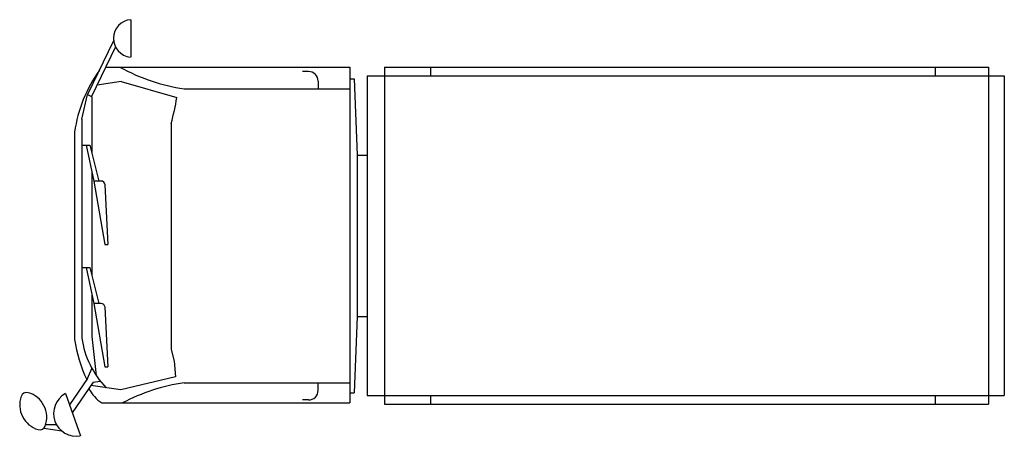
# Model space of a CAD drawing. Extents: x -3134 to 1989, y -808 to 1361.
import ezdxf

# ---------------------------------------------------------------- set-up
doc = ezdxf.new("R2010")
doc.units = 0
doc.layers.add('1', color=7, linetype='CONTINUOUS')

msp = doc.modelspace()

# ---------------------------------------------------------------- linework, layer by layer
at = {"layer": '1', "color": 0, "linetype": 'CONTINUOUS'}
for p, q in [((-2555.8, 1361.2), (-2555.8, 1166.2)), ((-2645.1, 1251.7), (-2780.8, 971.2)), ((-2635.3, 1219.6), (-2760.3, 961.3)), ((-2686.5, 1113.7), (-1415.8, 1113.7)), ((-1630.8, 1091.2), (-1661.8, 1091.2)), ((-1415.8, 1113.7), (-1415.8, -633.8)), ((-1235.8, 1113.7), (1906.7, 1113.7)), ((-1235.8, 1113.7), (-1235.8, -641.3)), ((-995.8, 1113.7), (-995.8, 1068.7)), ((1629.2, 1113.7), (1629.2, 1068.7)), ((1906.7, 1113.7), (1906.7, -641.3)), ((-2605.8, 1039.1), (-2731.3, 1021.1)), ((-2605.8, 1039.1), (-2315.8, 956.2)), ((-1580.8, 1041.2), (-1580.8, 1001.2)), ((-1415.8, 1053.7), (-1393.3, 1053.7)), ((-1393.3, 1053.7), (-1378.3, 656.2)), ((-1325.8, 1068.7), (1989.2, 1068.7)), ((-1325.8, 1068.7), (-1325.8, -596.3)), ((1989.2, 1068.7), (1989.2, -596.3)), ((-2278.1, 1001.2), (-1415.8, 1001.2)), ((-2810.8, 843.7), (-2780.8, 971.2)), ((-2780.8, 971.2), (-2760.3, 961.3)), ((-2758.3, 960.3), (-2758.3, 668.3)), ((-2810.8, 843.7), (-2810.8, -296.3)), ((-2345.8, 821.2), (-2345.8, -356.3)), ((-2848.3, 776.2), (-2848.3, -303.8)), ((-2810.8, 708.7), (-2768.5, 708.7)), ((-2788.3, 708.7), (-2747.4, 521.2)), ((-2768.5, 708.7), (-2721.4, 521.2)), ((-1378.3, 656.2), (-1325.8, 656.2)), ((-1378.3, 656.2), (-1378.3, -183.8)), ((-2758.3, 571.3), (-2758.3, 30.8)), ((-2709.9, 521.2), (-2747.4, 521.2)), ((-2747.4, 521.2), (-2690.8, 191.2)), ((-2690, 502.1), (-2675.8, 191.2)), ((-2690.8, 191.2), (-2675.8, 191.2)), ((-2810.8, 71.2), (-2768.5, 71.2)), ((-2788.3, 71.2), (-2747.4, -116.3)), ((-2768.5, 71.2), (-2721.4, -116.3)), ((-2758.3, -66.2), (-2758.3, -288.8)), ((-2709.9, -116.3), (-2747.4, -116.3)), ((-2747.4, -116.3), (-2690.8, -446.3)), ((-2690, -135.4), (-2675.8, -446.3)), ((-1378.3, -183.8), (-1393.3, -581.3)), ((-1378.3, -183.8), (-1325.8, -183.8)), ((-2758.3, -288.8), (-2735.8, -491.2)), ((-2345.8, -356.3), (-2330.8, -416.3)), ((-2780.8, -506.3), (-2757.8, -454.9)), ((-2690.8, -446.3), (-2675.8, -446.3)), ((-2330.8, -416.3), (-2323.3, -498.8)), ((-2780.8, -506.3), (-2875.4, -644.5)), ((-2323.4, -497.9), (-2608.3, -566.3)), ((-2751.3, -526.5), (-2860.7, -686.3)), ((-2608.3, -566.3), (-2763.4, -544.1)), ((-2751.3, -526.5), (-2714.5, -520.7)), ((-2278.3, -528.8), (-1415.8, -528.8)), ((-1580.8, -568.8), (-1580.8, -528.8)), ((-2896.2, -585.7), (-2818.3, -806.3)), ((-1415.8, -581.3), (-1393.3, -581.3)), ((-1325.8, -596.3), (1989.2, -596.3)), ((-995.8, -596.3), (-995.8, -641.3)), ((1629.2, -596.3), (1629.2, -641.3)), ((-2705.8, -633.8), (-1415.8, -633.8)), ((-1630.8, -618.8), (-1661.8, -618.8)), ((-1235.8, -641.3), (1906.7, -641.3)), ((-3007.9, -765.6), (-2915.2, -779.8)), ((-2998.3, -746.3), (-2942.6, -746.3))]:
    msp.add_line(p, q, dxfattribs=at)
for centre, radius, start, end in [((-2548, 1263.7), 97.8, 94.6217, 263.9619), ((-2109.6, 667.5), 746.7, 144.7066, 171.63), ((-2125.8, 2006.2), 1016.5, 241.4062, 261.3826), ((-1630.8, 1041.2), 50, 0, 90), ((-3748.3, 1203.7), 1453.7, 344.745, 350.1975), ((-2709.9, 501.2), 20, 2.6026, 90), ((-2709.9, -136.3), 20, 2.6026, 90), ((-2109.6, -195), 746.7, 188.37, 205.187), ((-2340, -227.1), 475.9, 188.36, 223.6316), ((-2619.6, -487.5), 169.8, 204.9031, 239.47), ((-2125.8, -1533.8), 1016.5, 98.628, 117.6976), ((-2999, -644.1), 134.8, 160.8138, 253.2294), ((-3098, -609.7), 30, 74.0279, 160.8138), ((-3126.5, -709.2), 133.5, 340.0153, 74.0279), ((-2838.5, -689.4), 118.6, 119.0969, 279.7832), ((-1630.8, -568.8), 50, 270, 0), ((-3029.2, -744.5), 30, 253.2294, 340.0153)]:
    msp.add_arc(centre, radius, start, end, dxfattribs=at)

doc.saveas('drawing.dxf')
